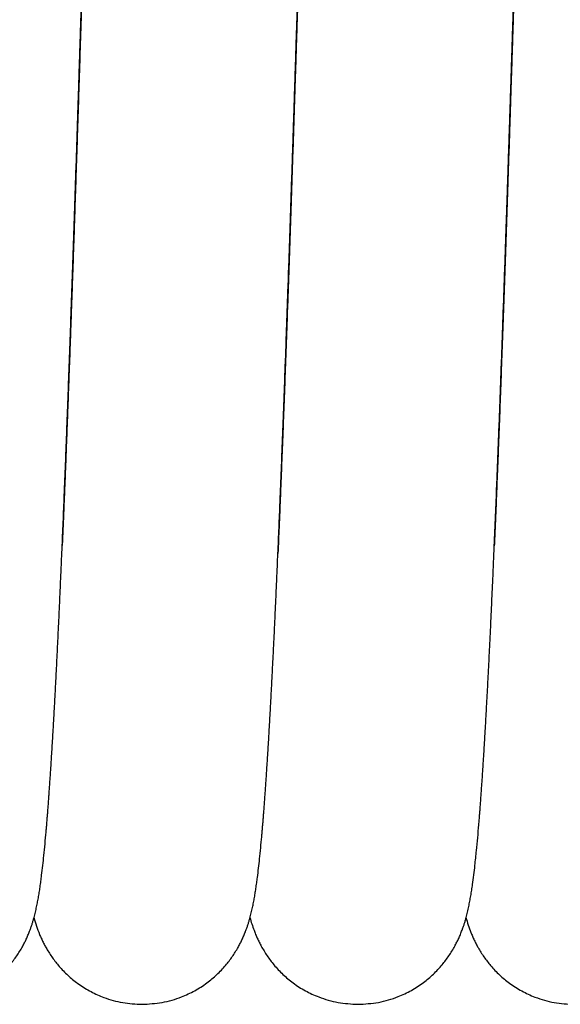
# Model space of a CAD drawing. Units: inches. Extents: x -1346 to -814, y -2340 to -1975.
# Drawn here: x -1073 to -1071, y -2238 to -2235 of the extents above; entities that cross this region are included whole.
import ezdxf

# ---------------------------------------------------------------- set-up
doc = ezdxf.new("R2010")
doc.units = ezdxf.units.IN
doc.layers.add('1', color=7, linetype='Continuous')

# ---------------------------------------------------------------- blocks, each defined once
blk = doc.blocks.new('_____YASSY_A___O____29', base_point=(-328.1369, 3001.3435))
at = {"color": 7, "linetype": 'Continuous'}
for points, knots in [([(-1072.4021, -2236.8946), (-1072.401, -2236.8696), (-1072.3989, -2236.8197), (-1072.3965, -2236.7603), (-1072.3947, -2236.7163), (-1072.3936, -2236.6878), (-1072.3925, -2236.6593), (-1072.3913, -2236.6303), (-1072.3902, -2236.6008), (-1072.3891, -2236.5708), (-1072.3879, -2236.5408), (-1072.3868, -2236.5103), (-1072.3856, -2236.4794), (-1072.3845, -2236.4479), (-1072.3833, -2236.4164), (-1072.3821, -2236.3844), (-1072.3809, -2236.3519), (-1072.3798, -2236.3189), (-1072.3786, -2236.2859), (-1072.3774, -2236.2523), (-1072.3762, -2236.2182), (-1072.375, -2236.1836), (-1072.3738, -2236.149), (-1072.3725, -2236.1138), (-1072.3713, -2236.0781), (-1072.3701, -2236.0419), (-1072.3688, -2236.0056), (-1072.3676, -2235.9688), (-1072.3663, -2235.9314), (-1072.3651, -2235.8935), (-1072.3638, -2235.8556), (-1072.3625, -2235.8171), (-1072.3612, -2235.778), (-1072.3599, -2235.7384), (-1072.3586, -2235.6988), (-1072.3573, -2235.6587), (-1072.356, -2235.6181), (-1072.3547, -2235.5769), (-1072.3534, -2235.5358), (-1072.352, -2235.4942), (-1072.3507, -2235.4522), (-1072.3493, -2235.4099), (-1072.348, -2235.3675), (-1072.3466, -2235.3248), (-1072.3453, -2235.2819), (-1072.3439, -2235.2387), (-1072.3425, -2235.1955), (-1072.3412, -2235.1521), (-1072.3398, -2235.1086), (-1072.3384, -2235.0649), (-1072.337, -2235.0213), (-1072.3357, -2234.9776), (-1072.3343, -2234.9339), (-1072.3329, -2234.8903), (-1072.3316, -2234.8466), (-1072.3302, -2234.8031), (-1072.3289, -2234.7597), (-1072.3275, -2234.7164), (-1072.3261, -2234.6731), (-1072.3248, -2234.6301), (-1072.3235, -2234.5874), (-1072.3221, -2234.5449), (-1072.3208, -2234.5025), (-1072.3195, -2234.4604), (-1072.3181, -2234.4187), (-1072.3168, -2234.3773), (-1072.3155, -2234.336), (-1072.3142, -2234.2951), (-1072.3129, -2234.2546), (-1072.3117, -2234.2146), (-1072.3104, -2234.1745), (-1072.3091, -2234.1349), (-1072.3078, -2234.0957), (-1072.3066, -2234.057), (-1072.3053, -2234.0183), (-1072.3041, -2233.9801), (-1072.3029, -2233.9423), (-1072.3016, -2233.905), (-1072.3004, -2233.8677), (-1072.2992, -2233.8308), (-1072.298, -2233.7945), (-1072.2968, -2233.7586), (-1072.2956, -2233.7227), (-1072.2944, -2233.6873), (-1072.2932, -2233.6523), (-1072.292, -2233.6179), (-1072.2909, -2233.5835), (-1072.2897, -2233.5495), (-1072.2885, -2233.516), (-1072.2874, -2233.4831), (-1072.2862, -2233.4501), (-1072.2851, -2233.4176), (-1072.2839, -2233.3856), (-1072.2828, -2233.3541), (-1072.2817, -2233.3225), (-1072.2806, -2233.2915), (-1072.2795, -2233.261), (-1072.2784, -2233.2309), (-1072.2773, -2233.2008), (-1072.2762, -2233.1713), (-1072.2751, -2233.1422), (-1072.274, -2233.1136), (-1072.2729, -2233.0849), (-1072.2718, -2233.0568), (-1072.2707, -2233.0291), (-1072.2697, -2233.0019), (-1072.2686, -2232.9747), (-1072.2676, -2232.948), (-1072.2665, -2232.9218), (-1072.2655, -2232.896), (-1072.2644, -2232.8702), (-1072.2627, -2232.8292), (-1072.2604, -2232.773), (-1072.2583, -2232.7254), (-1072.2573, -2232.7016)], [0, 0, 0, 0, 0.074912, 0.149823, 0.178375, 0.206927, 0.235479, 0.264031, 0.294031, 0.324031, 0.354031, 0.384031, 0.415528, 0.447025, 0.478523, 0.51002, 0.543064, 0.576108, 0.609152, 0.642196, 0.676834, 0.711472, 0.74611, 0.780747, 0.817022, 0.853296, 0.88957, 0.925845, 0.963792, 1.001739, 1.039685, 1.077632, 1.11726, 1.156888, 1.196516, 1.236144, 1.277316, 1.318488, 1.35966, 1.400833, 1.443233, 1.485633, 1.528033, 1.570433, 1.613674, 1.656915, 1.700157, 1.743398, 1.787075, 1.830751, 1.874427, 1.918104, 1.961797, 2.005491, 2.049185, 2.092879, 2.13617, 2.179462, 2.222754, 2.266046, 2.308527, 2.351008, 2.393489, 2.435971, 2.477325, 2.518679, 2.560033, 2.601387, 2.641459, 2.681532, 2.721605, 2.761678, 2.800406, 2.839134, 2.877862, 2.916591, 2.953928, 2.991265, 3.028602, 3.065939, 3.101851, 3.137762, 3.173674, 3.209586, 3.244049, 3.278512, 3.312974, 3.347437, 3.380438, 3.413439, 3.446441, 3.479442, 3.510979, 3.542516, 3.574053, 3.605591, 3.635671, 3.665752, 3.695833, 3.725913, 3.754551, 3.783188, 3.811826, 3.840463, 3.867674, 3.894886, 3.922097, 3.949309, 3.975115, 4.000922, 4.026729, 4.052535, 4.123989, 4.195442, 4.195442, 4.195442, 4.195442]), ([(-1072.2573, -2232.7016), (-1072.2584, -2232.726), (-1072.2604, -2232.7748), (-1072.2629, -2232.8333), (-1072.2646, -2232.8771), (-1072.2658, -2232.9061), (-1072.267, -2232.9351), (-1072.2681, -2232.9648), (-1072.2693, -2232.9951), (-1072.2705, -2233.0261), (-1072.2717, -2233.057), (-1072.2729, -2233.0887), (-1072.2741, -2233.121), (-1072.2754, -2233.154), (-1072.2766, -2233.187), (-1072.2778, -2233.2208), (-1072.2791, -2233.2553), (-1072.2804, -2233.2905), (-1072.2816, -2233.3257), (-1072.2829, -2233.3616), (-1072.2842, -2233.3982), (-1072.2855, -2233.4356), (-1072.2868, -2233.473), (-1072.2882, -2233.511), (-1072.2895, -2233.5496), (-1072.2908, -2233.589), (-1072.2922, -2233.6283), (-1072.2935, -2233.6681), (-1072.2949, -2233.7084), (-1072.2962, -2233.7493), (-1072.2976, -2233.7901), (-1072.299, -2233.8313), (-1072.3003, -2233.8729), (-1072.3017, -2233.9148), (-1072.3031, -2233.9568), (-1072.3045, -2233.9989), (-1072.3058, -2234.0412), (-1072.3072, -2234.0838), (-1072.3086, -2234.1263), (-1072.3099, -2234.1689), (-1072.3113, -2234.2116), (-1072.3127, -2234.2542), (-1072.314, -2234.2969), (-1072.3154, -2234.3394), (-1072.3167, -2234.3818), (-1072.318, -2234.4241), (-1072.3194, -2234.4664), (-1072.3207, -2234.5084), (-1072.322, -2234.5502), (-1072.3233, -2234.5917), (-1072.3246, -2234.6333), (-1072.3259, -2234.6745), (-1072.3272, -2234.7155), (-1072.3285, -2234.7562), (-1072.3298, -2234.7969), (-1072.331, -2234.8373), (-1072.3323, -2234.8774), (-1072.3335, -2234.9171), (-1072.3348, -2234.9569), (-1072.336, -2234.9964), (-1072.3372, -2235.0356), (-1072.3384, -2235.0744), (-1072.3397, -2235.1132), (-1072.3409, -2235.1518), (-1072.3421, -2235.19), (-1072.3433, -2235.2279), (-1072.3445, -2235.2657), (-1072.3457, -2235.3033), (-1072.3469, -2235.3405), (-1072.348, -2235.3774), (-1072.3492, -2235.4143), (-1072.3504, -2235.4509), (-1072.3515, -2235.4872), (-1072.3527, -2235.5231), (-1072.3539, -2235.5591), (-1072.355, -2235.5947), (-1072.3562, -2235.6299), (-1072.3573, -2235.6649), (-1072.3584, -2235.6999), (-1072.3596, -2235.7345), (-1072.3607, -2235.7688), (-1072.3618, -2235.8028), (-1072.3629, -2235.8368), (-1072.3641, -2235.8704), (-1072.3652, -2235.9038), (-1072.3663, -2235.9368), (-1072.3674, -2235.9698), (-1072.3685, -2236.0025), (-1072.3696, -2236.0349), (-1072.3707, -2236.067), (-1072.3718, -2236.099), (-1072.3729, -2236.1308), (-1072.374, -2236.1622), (-1072.3751, -2236.1932), (-1072.3762, -2236.2243), (-1072.3773, -2236.255), (-1072.3784, -2236.2853), (-1072.3795, -2236.3153), (-1072.3805, -2236.3453), (-1072.3816, -2236.375), (-1072.3827, -2236.4042), (-1072.3838, -2236.4331), (-1072.3848, -2236.4621), (-1072.3859, -2236.4906), (-1072.387, -2236.5187), (-1072.388, -2236.5465), (-1072.3891, -2236.5743), (-1072.3901, -2236.6016), (-1072.3912, -2236.6286), (-1072.3922, -2236.6552), (-1072.3933, -2236.6818), (-1072.3943, -2236.708), (-1072.3954, -2236.7338), (-1072.3964, -2236.7592), (-1072.3974, -2236.7846), (-1072.3987, -2236.8157), (-1072.4002, -2236.8523), (-1072.4014, -2236.8805), (-1072.402, -2236.8946)], [0, 0, 0, 0, 0.073277, 0.146554, 0.175602, 0.204651, 0.233699, 0.262748, 0.293729, 0.324711, 0.355693, 0.386675, 0.419715, 0.452756, 0.485796, 0.518837, 0.554057, 0.589276, 0.624495, 0.659715, 0.69711, 0.734506, 0.771902, 0.809297, 0.848626, 0.887955, 0.927284, 0.966612, 1.007479, 1.048345, 1.089212, 1.130078, 1.172038, 1.213997, 1.255957, 1.297916, 1.340488, 1.383061, 1.425633, 1.468206, 1.510888, 1.55357, 1.596252, 1.638934, 1.681228, 1.723522, 1.765817, 1.808111, 1.849677, 1.891244, 1.93281, 1.974376, 2.015086, 2.055796, 2.096506, 2.137215, 2.17702, 2.216824, 2.256628, 2.296432, 2.335296, 2.374161, 2.413025, 2.451889, 2.489791, 2.527694, 2.565596, 2.603498, 2.640426, 2.677354, 2.714283, 2.751211, 2.787161, 2.823111, 2.859062, 2.895012, 2.929986, 2.96496, 2.999935, 3.034909, 3.068914, 3.10292, 3.136925, 3.17093, 3.203975, 3.237019, 3.270064, 3.303109, 3.335187, 3.367265, 3.399343, 3.431421, 3.462496, 3.493571, 3.524646, 3.555721, 3.585744, 3.615767, 3.64579, 3.675813, 3.704739, 3.733666, 3.762592, 3.791518, 3.819309, 3.847099, 3.874889, 3.90268, 3.9293, 3.95592, 3.98254, 4.00916, 4.034581, 4.060002, 4.085423, 4.110844, 4.153143, 4.195442, 4.195442, 4.195442, 4.195442]), ([(-1071.0571, -2232.6974), (-1071.058, -2232.7178), (-1071.0598, -2232.7588), (-1071.0619, -2232.8101), (-1071.0636, -2232.8514), (-1071.0649, -2232.8827), (-1071.0661, -2232.9139), (-1071.0674, -2232.9458), (-1071.0687, -2232.9784), (-1071.07, -2233.0116), (-1071.0712, -2233.0449), (-1071.0725, -2233.0787), (-1071.0738, -2233.1132), (-1071.0752, -2233.1483), (-1071.0765, -2233.1834), (-1071.0778, -2233.2191), (-1071.0791, -2233.2554), (-1071.0804, -2233.2923), (-1071.0818, -2233.3292), (-1071.0831, -2233.3666), (-1071.0844, -2233.4046), (-1071.0858, -2233.4431), (-1071.0871, -2233.4817), (-1071.0885, -2233.5207), (-1071.0899, -2233.5603), (-1071.0912, -2233.6003), (-1071.0926, -2233.6404), (-1071.094, -2233.6808), (-1071.0953, -2233.7218), (-1071.0967, -2233.7632), (-1071.0981, -2233.8045), (-1071.0995, -2233.8463), (-1071.1009, -2233.8884), (-1071.1022, -2233.931), (-1071.1036, -2233.9735), (-1071.105, -2234.0163), (-1071.1064, -2234.0595), (-1071.1078, -2234.103), (-1071.1092, -2234.1464), (-1071.1106, -2234.1902), (-1071.112, -2234.2341), (-1071.1134, -2234.2783), (-1071.1148, -2234.3225), (-1071.1162, -2234.3669), (-1071.1176, -2234.4114), (-1071.1191, -2234.4561), (-1071.1205, -2234.5008), (-1071.1219, -2234.5456), (-1071.1233, -2234.5905), (-1071.1247, -2234.6354), (-1071.1261, -2234.6804), (-1071.1275, -2234.7253), (-1071.1289, -2234.7702), (-1071.1303, -2234.815), (-1071.1317, -2234.8599), (-1071.1331, -2234.9047), (-1071.1345, -2234.9493), (-1071.1359, -2234.9938), (-1071.1373, -2235.0383), (-1071.1387, -2235.0826), (-1071.1401, -2235.1267), (-1071.1415, -2235.1706), (-1071.1429, -2235.2144), (-1071.1442, -2235.258), (-1071.1456, -2235.3012), (-1071.147, -2235.3441), (-1071.1483, -2235.387), (-1071.1497, -2235.4295), (-1071.151, -2235.4716), (-1071.1524, -2235.5134), (-1071.1537, -2235.5551), (-1071.1551, -2235.5963), (-1071.1564, -2235.637), (-1071.1577, -2235.6773), (-1071.159, -2235.7176), (-1071.1603, -2235.7573), (-1071.1616, -2235.7965), (-1071.1629, -2235.8352), (-1071.1642, -2235.8739), (-1071.1655, -2235.912), (-1071.1667, -2235.9496), (-1071.168, -2235.9866), (-1071.1692, -2236.0237), (-1071.1705, -2236.0602), (-1071.1717, -2236.0961), (-1071.173, -2236.1315), (-1071.1742, -2236.1669), (-1071.1754, -2236.2017), (-1071.1766, -2236.236), (-1071.1778, -2236.2697), (-1071.179, -2236.3035), (-1071.1802, -2236.3366), (-1071.1814, -2236.3693), (-1071.1826, -2236.4013), (-1071.1838, -2236.4334), (-1071.1849, -2236.465), (-1071.1861, -2236.4959), (-1071.1872, -2236.5264), (-1071.1884, -2236.5568), (-1071.1896, -2236.5867), (-1071.1907, -2236.6161), (-1071.1918, -2236.6449), (-1071.193, -2236.6737), (-1071.1941, -2236.702), (-1071.1952, -2236.7298), (-1071.1963, -2236.757), (-1071.1974, -2236.7842), (-1071.1987, -2236.8163), (-1071.2003, -2236.8533), (-1071.2015, -2236.8811), (-1071.2021, -2236.8951)], [0, 0, 0, 0, 0.061451, 0.122901, 0.154183, 0.185465, 0.216747, 0.248029, 0.281276, 0.314523, 0.34777, 0.381018, 0.41615, 0.451282, 0.486414, 0.521546, 0.558457, 0.595369, 0.632281, 0.669193, 0.707757, 0.746322, 0.784886, 0.82345, 0.863518, 0.903586, 0.943654, 0.983721, 1.025124, 1.066526, 1.107928, 1.149331, 1.191881, 1.234431, 1.276981, 1.319531, 1.363026, 1.406521, 1.450016, 1.493512, 1.537737, 1.581962, 1.626187, 1.670413, 1.715138, 1.759862, 1.804587, 1.849312, 1.894272, 1.939232, 1.984192, 2.029152, 2.07405, 2.118948, 2.163846, 2.208745, 2.25328, 2.297815, 2.34235, 2.386886, 2.430763, 2.474641, 2.518519, 2.562396, 2.605334, 2.648272, 2.691209, 2.734147, 2.775879, 2.817611, 2.859343, 2.901075, 2.941366, 2.981656, 3.021947, 3.062237, 3.100938, 3.139639, 3.178339, 3.21704, 3.254101, 3.291161, 3.328222, 3.365283, 3.40069, 3.436097, 3.471504, 3.506911, 3.540662, 3.574412, 3.608163, 3.641914, 3.674014, 3.706114, 3.738214, 3.770315, 3.800778, 3.831241, 3.861704, 3.892167, 3.921013, 3.949858, 3.978704, 4.007549, 4.0348, 4.062051, 4.089301, 4.116552, 4.158393, 4.200234, 4.200234, 4.200234, 4.200234]), ([(-1071.2021, -2236.8951), (-1071.2009, -2236.8671), (-1071.1985, -2236.8112), (-1071.1959, -2236.7446), (-1071.1939, -2236.6951), (-1071.1926, -2236.663), (-1071.1914, -2236.6308), (-1071.1901, -2236.598), (-1071.1888, -2236.5645), (-1071.1875, -2236.5304), (-1071.1862, -2236.4962), (-1071.185, -2236.4615), (-1071.1836, -2236.4261), (-1071.1823, -2236.3902), (-1071.181, -2236.3542), (-1071.1797, -2236.3177), (-1071.1784, -2236.2807), (-1071.1771, -2236.2432), (-1071.1757, -2236.2057), (-1071.1744, -2236.1677), (-1071.1731, -2236.1293), (-1071.1717, -2236.0904), (-1071.1704, -2236.0516), (-1071.1691, -2236.0124), (-1071.1677, -2235.9729), (-1071.1664, -2235.9331), (-1071.1651, -2235.8932), (-1071.1637, -2235.8532), (-1071.1624, -2235.8129), (-1071.1611, -2235.7724), (-1071.1597, -2235.7319), (-1071.1584, -2235.6913), (-1071.1571, -2235.6505), (-1071.1557, -2235.6097), (-1071.1544, -2235.5689), (-1071.1531, -2235.528), (-1071.1518, -2235.4872), (-1071.1505, -2235.4464), (-1071.1492, -2235.4056), (-1071.1479, -2235.365), (-1071.1466, -2235.3244), (-1071.1453, -2235.284), (-1071.144, -2235.2436), (-1071.1428, -2235.2034), (-1071.1415, -2235.1635), (-1071.1403, -2235.1238), (-1071.139, -2235.0841), (-1071.1378, -2235.0447), (-1071.1366, -2235.0055), (-1071.1353, -2234.9667), (-1071.1341, -2234.9278), (-1071.1329, -2234.8893), (-1071.1317, -2234.851), (-1071.1305, -2234.8131), (-1071.1293, -2234.7751), (-1071.1282, -2234.7374), (-1071.127, -2234.7), (-1071.1258, -2234.6628), (-1071.1247, -2234.6257), (-1071.1235, -2234.5888), (-1071.1223, -2234.5522), (-1071.1212, -2234.5159), (-1071.1201, -2234.4796), (-1071.1189, -2234.4435), (-1071.1178, -2234.4077), (-1071.1167, -2234.3721), (-1071.1155, -2234.3366), (-1071.1144, -2234.3013), (-1071.1133, -2234.2663), (-1071.1122, -2234.2316), (-1071.1111, -2234.1968), (-1071.11, -2234.1624), (-1071.1089, -2234.1282), (-1071.1078, -2234.0944), (-1071.1067, -2234.0605), (-1071.1056, -2234.0269), (-1071.1045, -2233.9936), (-1071.1035, -2233.9607), (-1071.1024, -2233.9277), (-1071.1013, -2233.895), (-1071.1002, -2233.8627), (-1071.0992, -2233.8306), (-1071.0981, -2233.7986), (-1071.0971, -2233.7669), (-1071.096, -2233.7355), (-1071.095, -2233.7044), (-1071.0939, -2233.6733), (-1071.0929, -2233.6426), (-1071.0918, -2233.6122), (-1071.0908, -2233.5821), (-1071.0898, -2233.552), (-1071.0887, -2233.5222), (-1071.0877, -2233.4928), (-1071.0867, -2233.4637), (-1071.0857, -2233.4346), (-1071.0847, -2233.4058), (-1071.0837, -2233.3774), (-1071.0827, -2233.3493), (-1071.0816, -2233.3213), (-1071.0806, -2233.2935), (-1071.0796, -2233.2661), (-1071.0787, -2233.2391), (-1071.0777, -2233.212), (-1071.0767, -2233.1853), (-1071.0757, -2233.159), (-1071.0747, -2233.1329), (-1071.0737, -2233.1069), (-1071.0728, -2233.0813), (-1071.0718, -2233.0559), (-1071.0708, -2233.031), (-1071.0698, -2233.006), (-1071.0689, -2232.9814), (-1071.0679, -2232.9571), (-1071.067, -2232.9332), (-1071.066, -2232.9092), (-1071.065, -2232.8856), (-1071.0641, -2232.8624), (-1071.0632, -2232.8395), (-1071.0622, -2232.8167), (-1071.0609, -2232.7853), (-1071.0592, -2232.7456), (-1071.0578, -2232.7134), (-1071.0571, -2232.6974)], [0, 0, 0, 0, 0.083954, 0.167907, 0.200102, 0.232297, 0.264492, 0.296687, 0.330847, 0.365006, 0.399166, 0.433326, 0.469304, 0.505283, 0.541261, 0.57724, 0.614799, 0.652358, 0.689916, 0.727475, 0.766339, 0.805202, 0.844066, 0.882929, 0.922791, 0.962654, 1.002516, 1.042379, 1.08291, 1.123442, 1.163974, 1.204506, 1.245361, 1.286217, 1.327072, 1.367927, 1.408749, 1.449572, 1.490394, 1.531216, 1.571647, 1.612078, 1.652509, 1.69294, 1.732663, 1.772386, 1.812109, 1.851832, 1.890693, 1.929554, 1.968415, 2.007277, 2.04527, 2.083264, 2.121257, 2.159251, 2.196406, 2.23356, 2.270715, 2.30787, 2.344223, 2.380577, 2.41693, 2.453284, 2.48885, 2.524416, 2.559983, 2.595549, 2.630298, 2.665048, 2.699797, 2.734547, 2.768435, 2.802324, 2.836212, 2.870101, 2.90309, 2.936079, 2.969068, 3.002057, 3.034114, 3.06617, 3.098227, 3.130284, 3.161381, 3.192477, 3.223574, 3.254671, 3.284785, 3.314899, 3.345013, 3.375127, 3.40424, 3.433353, 3.462466, 3.491578, 3.519675, 3.547772, 3.575868, 3.603965, 3.631034, 3.658104, 3.685173, 3.712242, 3.738276, 3.76431, 3.790343, 3.816377, 3.84137, 3.866362, 3.891354, 3.916347, 3.940294, 3.964242, 3.988189, 4.012137, 4.035037, 4.057937, 4.080837, 4.103737, 4.151985, 4.200234, 4.200234, 4.200234, 4.200234]), ([(-1071.6585, -2232.7283), (-1071.6593, -2232.7484), (-1071.661, -2232.7885), (-1071.663, -2232.8376), (-1071.6646, -2232.8755), (-1071.6657, -2232.9023), (-1071.6667, -2232.929), (-1071.6678, -2232.9562), (-1071.6689, -2232.9837), (-1071.67, -2233.0116), (-1071.671, -2233.0395), (-1071.6721, -2233.0678), (-1071.6732, -2233.0964), (-1071.6743, -2233.1254), (-1071.6754, -2233.1545), (-1071.6765, -2233.1839), (-1071.6776, -2233.2137), (-1071.6787, -2233.2438), (-1071.6798, -2233.274), (-1071.6809, -2233.3046), (-1071.682, -2233.3355), (-1071.6831, -2233.3669), (-1071.6842, -2233.3983), (-1071.6853, -2233.43), (-1071.6865, -2233.4622), (-1071.6876, -2233.4948), (-1071.6887, -2233.5274), (-1071.6899, -2233.5604), (-1071.691, -2233.5938), (-1071.6922, -2233.6276), (-1071.6933, -2233.6615), (-1071.6945, -2233.6958), (-1071.6956, -2233.7305), (-1071.6968, -2233.7657), (-1071.698, -2233.8008), (-1071.6991, -2233.8364), (-1071.7003, -2233.8725), (-1071.7015, -2233.909), (-1071.7027, -2233.9455), (-1071.7039, -2233.9825), (-1071.7051, -2234.02), (-1071.7064, -2234.0578), (-1071.7076, -2234.0957), (-1071.7088, -2234.1341), (-1071.7101, -2234.1729), (-1071.7113, -2234.2122), (-1071.7126, -2234.2515), (-1071.7138, -2234.2913), (-1071.7151, -2234.3315), (-1071.7164, -2234.3722), (-1071.7177, -2234.413), (-1071.719, -2234.4541), (-1071.7203, -2234.4957), (-1071.7216, -2234.5377), (-1071.7229, -2234.5797), (-1071.7243, -2234.622), (-1071.7256, -2234.6646), (-1071.727, -2234.7076), (-1071.7283, -2234.7505), (-1071.7296, -2234.7936), (-1071.731, -2234.8368), (-1071.7324, -2234.8802), (-1071.7337, -2234.9236), (-1071.7351, -2234.9669), (-1071.7364, -2235.0103), (-1071.7378, -2235.0536), (-1071.7392, -2235.0969), (-1071.7405, -2235.14), (-1071.7419, -2235.183), (-1071.7432, -2235.2258), (-1071.7446, -2235.2686), (-1071.7459, -2235.3112), (-1071.7473, -2235.3534), (-1071.7486, -2235.3954), (-1071.7499, -2235.4374), (-1071.7513, -2235.4791), (-1071.7526, -2235.5204), (-1071.7539, -2235.5614), (-1071.7553, -2235.6024), (-1071.7566, -2235.643), (-1071.7579, -2235.6831), (-1071.7592, -2235.7229), (-1071.7605, -2235.7626), (-1071.7618, -2235.8019), (-1071.7631, -2235.8407), (-1071.7644, -2235.8791), (-1071.7656, -2235.9174), (-1071.7669, -2235.9552), (-1071.7682, -2235.9926), (-1071.7694, -2236.0293), (-1071.7707, -2236.0661), (-1071.7719, -2236.1023), (-1071.7732, -2236.138), (-1071.7744, -2236.1731), (-1071.7756, -2236.2081), (-1071.7769, -2236.2426), (-1071.7781, -2236.2766), (-1071.7793, -2236.3099), (-1071.7805, -2236.3432), (-1071.7817, -2236.376), (-1071.7828, -2236.4082), (-1071.784, -2236.4398), (-1071.7852, -2236.4714), (-1071.7863, -2236.5025), (-1071.7875, -2236.533), (-1071.7886, -2236.5629), (-1071.7898, -2236.5928), (-1071.7909, -2236.6222), (-1071.7921, -2236.6511), (-1071.7932, -2236.6794), (-1071.7943, -2236.7077), (-1071.7954, -2236.7354), (-1071.7965, -2236.7626), (-1071.7976, -2236.7893), (-1071.7987, -2236.816), (-1071.8, -2236.8461), (-1071.8014, -2236.8794), (-1071.8024, -2236.9038), (-1071.803, -2236.916)], [0, 0, 0, 0, 0.060313, 0.120625, 0.147391, 0.174156, 0.200922, 0.227687, 0.25561, 0.283533, 0.311456, 0.339379, 0.368429, 0.397479, 0.42653, 0.45558, 0.485772, 0.515964, 0.546156, 0.576348, 0.607723, 0.639098, 0.670473, 0.701847, 0.734449, 0.76705, 0.799651, 0.832252, 0.866124, 0.899995, 0.933867, 0.967738, 1.002922, 1.038105, 1.073289, 1.108473, 1.145006, 1.18154, 1.218073, 1.254607, 1.292522, 1.330437, 1.368351, 1.406266, 1.445585, 1.484904, 1.524223, 1.563541, 1.604271, 1.645, 1.68573, 1.726459, 1.768483, 1.810507, 1.85253, 1.894554, 1.937515, 1.980476, 2.023438, 2.066399, 2.109801, 2.153203, 2.196604, 2.240006, 2.28334, 2.326674, 2.370007, 2.413341, 2.456169, 2.498996, 2.541824, 2.584652, 2.626675, 2.668698, 2.710722, 2.752745, 2.793745, 2.834745, 2.875745, 2.916746, 2.956522, 2.996298, 3.036074, 3.075851, 3.11422, 3.15259, 3.19096, 3.229329, 3.26613, 3.302931, 3.339731, 3.376532, 3.411636, 3.44674, 3.481843, 3.516947, 3.550307, 3.583666, 3.617026, 3.650385, 3.682023, 3.713661, 3.745298, 3.776936, 3.806892, 3.836848, 3.866803, 3.896759, 3.925076, 3.953392, 3.981709, 4.010026, 4.036748, 4.063471, 4.090194, 4.116917, 4.153575, 4.190234, 4.190234, 4.190234, 4.190234]), ([(-1071.803, -2236.916), (-1071.802, -2236.8922), (-1071.7999, -2236.8445), (-1071.7976, -2236.7871), (-1071.7958, -2236.7438), (-1071.7947, -2236.7145), (-1071.7935, -2236.6852), (-1071.7923, -2236.6554), (-1071.7911, -2236.6251), (-1071.79, -2236.5942), (-1071.7888, -2236.5633), (-1071.7876, -2236.5319), (-1071.7864, -2236.5), (-1071.7852, -2236.4675), (-1071.784, -2236.435), (-1071.7828, -2236.402), (-1071.7815, -2236.3684), (-1071.7803, -2236.3344), (-1071.7791, -2236.3003), (-1071.7779, -2236.2657), (-1071.7766, -2236.2306), (-1071.7754, -2236.195), (-1071.7741, -2236.1593), (-1071.7729, -2236.1232), (-1071.7716, -2236.0865), (-1071.7703, -2236.0493), (-1071.7691, -2236.0121), (-1071.7678, -2235.9745), (-1071.7665, -2235.9363), (-1071.7652, -2235.8977), (-1071.7639, -2235.8591), (-1071.7626, -2235.82), (-1071.7613, -2235.7805), (-1071.76, -2235.7405), (-1071.7587, -2235.7006), (-1071.7574, -2235.6602), (-1071.7561, -2235.6195), (-1071.7547, -2235.5785), (-1071.7534, -2235.5374), (-1071.7521, -2235.496), (-1071.7507, -2235.4543), (-1071.7494, -2235.4122), (-1071.7481, -2235.3702), (-1071.7467, -2235.328), (-1071.7454, -2235.2854), (-1071.744, -2235.2427), (-1071.7427, -2235.1999), (-1071.7413, -2235.157), (-1071.74, -2235.1139), (-1071.7386, -2235.0707), (-1071.7372, -2235.0274), (-1071.7359, -2234.984), (-1071.7345, -2234.9406), (-1071.7332, -2234.897), (-1071.7318, -2234.8535), (-1071.7304, -2234.8099), (-1071.7291, -2234.7664), (-1071.7277, -2234.7228), (-1071.7263, -2234.6792), (-1071.725, -2234.6357), (-1071.7236, -2234.5922), (-1071.7222, -2234.5488), (-1071.7209, -2234.5054), (-1071.7195, -2234.4622), (-1071.7182, -2234.419), (-1071.7168, -2234.3761), (-1071.7154, -2234.3331), (-1071.7141, -2234.2904), (-1071.7127, -2234.2479), (-1071.7114, -2234.2056), (-1071.71, -2234.1633), (-1071.7087, -2234.1213), (-1071.7073, -2234.0796), (-1071.706, -2234.0383), (-1071.7046, -2233.9969), (-1071.7033, -2233.9559), (-1071.702, -2233.9154), (-1071.7007, -2233.8752), (-1071.6993, -2233.835), (-1071.698, -2233.7952), (-1071.6967, -2233.7559), (-1071.6954, -2233.7171), (-1071.6941, -2233.6783), (-1071.6928, -2233.64), (-1071.6915, -2233.6022), (-1071.6902, -2233.565), (-1071.6889, -2233.5277), (-1071.6877, -2233.4911), (-1071.6864, -2233.455), (-1071.6851, -2233.4194), (-1071.6839, -2233.3839), (-1071.6826, -2233.349), (-1071.6814, -2233.3147), (-1071.6802, -2233.281), (-1071.679, -2233.2473), (-1071.6777, -2233.2143), (-1071.6765, -2233.1818), (-1071.6754, -2233.1499), (-1071.6742, -2233.1181), (-1071.673, -2233.0868), (-1071.6718, -2233.0562), (-1071.6706, -2233.0261), (-1071.6695, -2232.996), (-1071.6683, -2232.9665), (-1071.6671, -2232.9376), (-1071.666, -2232.9093), (-1071.6649, -2232.8809), (-1071.6632, -2232.8413), (-1071.6611, -2232.7904), (-1071.6593, -2232.749), (-1071.6585, -2232.7283)], [0, 0, 0, 0, 0.071516, 0.143033, 0.172337, 0.201642, 0.230947, 0.260251, 0.291156, 0.322061, 0.352966, 0.383871, 0.416374, 0.448877, 0.481381, 0.513884, 0.547976, 0.582067, 0.616159, 0.650251, 0.685912, 0.721574, 0.757235, 0.792897, 0.830095, 0.867294, 0.904493, 0.941692, 0.980349, 1.019005, 1.057662, 1.096319, 1.13629, 1.17626, 1.216231, 1.256202, 1.297308, 1.338414, 1.379519, 1.420625, 1.462671, 1.504716, 1.546761, 1.588806, 1.631581, 1.674356, 1.717131, 1.759906, 1.80319, 1.846473, 1.889757, 1.933041, 1.976604, 2.020168, 2.063731, 2.107294, 2.150904, 2.194513, 2.238122, 2.281732, 2.325152, 2.368571, 2.411991, 2.455411, 2.498401, 2.541391, 2.58438, 2.62737, 2.669679, 2.711988, 2.754297, 2.796605, 2.837986, 2.879367, 2.920748, 2.962128, 3.002347, 3.042567, 3.082786, 3.123005, 3.161848, 3.200691, 3.239534, 3.278378, 3.315652, 3.352926, 3.3902, 3.427474, 3.463013, 3.498552, 3.534091, 3.56963, 3.60334, 3.637049, 3.670759, 3.704468, 3.736349, 3.768229, 3.80011, 3.83199, 3.862086, 3.892181, 3.922276, 3.952371, 3.98073, 4.009088, 4.037446, 4.065804, 4.128019, 4.190234, 4.190234, 4.190234, 4.190234]), ([(-1071.8539, -2237.7649), (-1071.8529, -2237.7547), (-1071.8508, -2237.7342), (-1071.8485, -2237.7098), (-1071.8469, -2237.6918), (-1071.8459, -2237.6802), (-1071.8449, -2237.6686), (-1071.844, -2237.6566), (-1071.843, -2237.6441), (-1071.8419, -2237.6313), (-1071.841, -2237.6184), (-1071.84, -2237.6051), (-1071.839, -2237.5913), (-1071.8379, -2237.5771), (-1071.8369, -2237.5629), (-1071.8359, -2237.5482), (-1071.8349, -2237.5331), (-1071.8339, -2237.5175), (-1071.8329, -2237.5019), (-1071.8319, -2237.4858), (-1071.8308, -2237.4692), (-1071.8298, -2237.4522), (-1071.8287, -2237.4352), (-1071.8277, -2237.4177), (-1071.8267, -2237.3996), (-1071.8256, -2237.3812), (-1071.8246, -2237.3627), (-1071.8235, -2237.3437), (-1071.8224, -2237.3242), (-1071.8214, -2237.3042), (-1071.8203, -2237.2842), (-1071.8192, -2237.2637), (-1071.8182, -2237.2428), (-1071.8171, -2237.2213), (-1071.816, -2237.1998), (-1071.8149, -2237.1778), (-1071.8138, -2237.1554), (-1071.8127, -2237.1324), (-1071.8116, -2237.1094), (-1071.8105, -2237.0859), (-1071.8094, -2237.0619), (-1071.8083, -2237.0373), (-1071.8072, -2237.0128), (-1071.8059, -2236.9844), (-1071.8045, -2236.9521), (-1071.8035, -2236.928), (-1071.803, -2236.916)], [0, 0, 0, 0, 0.0308898, 0.0617797, 0.0734317, 0.0850837, 0.0967357, 0.1083877, 0.1212974, 0.1342071, 0.1471169, 0.1600266, 0.1742701, 0.1885136, 0.202757, 0.2170005, 0.2326339, 0.2482673, 0.2639007, 0.2795341, 0.2965992, 0.3136642, 0.3307292, 0.3477942, 0.3663206, 0.3848471, 0.4033735, 0.4218999, 0.4419062, 0.4619124, 0.4819187, 0.501925, 0.5234258, 0.5449266, 0.5664274, 0.5879283, 0.610946, 0.6339637, 0.6569814, 0.6799991, 0.7045601, 0.7291211, 0.7536822, 0.7782432, 0.8144, 0.8505568, 0.8505568, 0.8505568, 0.8505568]), ([(-1072.4529, -2237.7557), (-1072.4519, -2237.7448), (-1072.4497, -2237.723), (-1072.4474, -2237.6971), (-1072.4457, -2237.6779), (-1072.4447, -2237.6656), (-1072.4437, -2237.6533), (-1072.4427, -2237.6406), (-1072.4417, -2237.6274), (-1072.4406, -2237.6138), (-1072.4396, -2237.6002), (-1072.4386, -2237.5862), (-1072.4376, -2237.5717), (-1072.4365, -2237.5568), (-1072.4355, -2237.5419), (-1072.4345, -2237.5266), (-1072.4335, -2237.5108), (-1072.4324, -2237.4945), (-1072.4314, -2237.4783), (-1072.4303, -2237.4616), (-1072.4293, -2237.4444), (-1072.4282, -2237.4268), (-1072.4272, -2237.4091), (-1072.4262, -2237.3911), (-1072.4251, -2237.3725), (-1072.424, -2237.3535), (-1072.423, -2237.3345), (-1072.4219, -2237.315), (-1072.4209, -2237.2951), (-1072.4198, -2237.2747), (-1072.4188, -2237.2543), (-1072.4177, -2237.2334), (-1072.4166, -2237.2121), (-1072.4155, -2237.1903), (-1072.4145, -2237.1686), (-1072.4134, -2237.1463), (-1072.4123, -2237.1237), (-1072.4112, -2237.1005), (-1072.4101, -2237.0774), (-1072.4087, -2237.0458), (-1072.4069, -2237.0058), (-1072.4055, -2236.9735), (-1072.4048, -2236.9573)], [0, 0, 0, 0, 0.0328951, 0.0657902, 0.0781472, 0.0905043, 0.1028614, 0.1152184, 0.1288407, 0.142463, 0.1560853, 0.1697076, 0.1846444, 0.1995813, 0.2145181, 0.229455, 0.2457414, 0.2620278, 0.2783142, 0.2946006, 0.312259, 0.3299174, 0.3475758, 0.3652342, 0.3842756, 0.403317, 0.4223584, 0.4413998, 0.4618244, 0.482249, 0.5026735, 0.5230981, 0.5448958, 0.5666935, 0.5884911, 0.6102888, 0.6334394, 0.65659, 0.6797406, 0.7028912, 0.7514216, 0.7999519, 0.7999519, 0.7999519, 0.7999519]), ([(-1071.2516, -2237.742), (-1071.2504, -2237.73), (-1071.2481, -2237.706), (-1071.2457, -2237.6774), (-1071.2439, -2237.6564), (-1071.2428, -2237.6428), (-1071.2418, -2237.6292), (-1071.2407, -2237.6151), (-1071.2396, -2237.6006), (-1071.2386, -2237.5856), (-1071.2375, -2237.5706), (-1071.2364, -2237.5552), (-1071.2353, -2237.5393), (-1071.2342, -2237.5228), (-1071.2332, -2237.5064), (-1071.2321, -2237.4895), (-1071.231, -2237.4721), (-1071.2299, -2237.4542), (-1071.2288, -2237.4363), (-1071.2277, -2237.4178), (-1071.2266, -2237.3989), (-1071.2255, -2237.3794), (-1071.2244, -2237.3599), (-1071.2233, -2237.3399), (-1071.2222, -2237.3193), (-1071.221, -2237.2982), (-1071.2199, -2237.2771), (-1071.2188, -2237.2555), (-1071.2177, -2237.2332), (-1071.2165, -2237.2104), (-1071.2154, -2237.1876), (-1071.2143, -2237.1642), (-1071.2131, -2237.1403), (-1071.2119, -2237.1157), (-1071.2108, -2237.0912), (-1071.2093, -2237.0581), (-1071.2074, -2237.0166), (-1071.2059, -2236.9832), (-1071.2052, -2236.9665)], [0, 0, 0, 0, 0.036162, 0.072324, 0.0859569, 0.0995899, 0.1132229, 0.1268558, 0.1418729, 0.15689, 0.1719071, 0.1869242, 0.2033725, 0.2198208, 0.236269, 0.2527173, 0.2706627, 0.2886082, 0.3065536, 0.324499, 0.3440075, 0.3635159, 0.3830244, 0.4025328, 0.4236694, 0.4448059, 0.4659424, 0.487079, 0.509908, 0.5327371, 0.5555662, 0.5783952, 0.6029803, 0.6275654, 0.6521506, 0.6767357, 0.7268258, 0.776916, 0.776916, 0.776916, 0.776916]), ([(-1072.7806, -2238.169), (-1072.7616, -2238.1679), (-1072.7238, -2238.1658), (-1072.6807, -2238.1528), (-1072.6508, -2238.14), (-1072.6328, -2238.1307), (-1072.6154, -2238.1203), (-1072.5994, -2238.1091), (-1072.5847, -2238.0974), (-1072.5713, -2238.0854), (-1072.5586, -2238.0726), (-1072.5473, -2238.0598), (-1072.5373, -2238.0471), (-1072.5284, -2238.0348), (-1072.5202, -2238.022), (-1072.5131, -2238.0099), (-1072.507, -2237.9984), (-1072.5019, -2237.9878), (-1072.4971, -2237.977), (-1072.493, -2237.9669), (-1072.4896, -2237.9576), (-1072.4866, -2237.949), (-1072.4839, -2237.9404), (-1072.4815, -2237.9321), (-1072.4793, -2237.9242), (-1072.4774, -2237.9167), (-1072.4756, -2237.9092), (-1072.474, -2237.9018), (-1072.4724, -2237.8946), (-1072.471, -2237.8874), (-1072.4696, -2237.8802), (-1072.4683, -2237.8729), (-1072.4671, -2237.8655), (-1072.4658, -2237.858), (-1072.4647, -2237.8505), (-1072.4635, -2237.8429), (-1072.4624, -2237.835), (-1072.4613, -2237.8268), (-1072.4602, -2237.8187), (-1072.4583, -2237.8042), (-1072.4558, -2237.7832), (-1072.4539, -2237.7649), (-1072.4529, -2237.7557)], [0, 0, 0, 0, 0.0567493, 0.1134982, 0.1337983, 0.1540934, 0.1743558, 0.1946197, 0.2126216, 0.2306215, 0.248604, 0.2665868, 0.2818015, 0.2970153, 0.3122105, 0.3274053, 0.3392048, 0.3510037, 0.3627923, 0.3745808, 0.3836517, 0.3927224, 0.4017888, 0.4108554, 0.418564, 0.4262726, 0.4339797, 0.4416868, 0.4490219, 0.456357, 0.4636915, 0.471026, 0.4785903, 0.4861547, 0.4937188, 0.5012828, 0.5094697, 0.5176566, 0.5258434, 0.5340302, 0.5616378, 0.5892455, 0.5892455, 0.5892455, 0.5892455]), ([(-1072.1806, -2238.169), (-1072.1618, -2238.1679), (-1072.1242, -2238.1659), (-1072.0815, -2238.1531), (-1072.0519, -2238.1405), (-1072.0339, -2238.1314), (-1072.0167, -2238.1211), (-1072.0007, -2238.1101), (-1071.9861, -2238.0986), (-1071.9727, -2238.0867), (-1071.96, -2238.0741), (-1071.9487, -2238.0615), (-1071.9387, -2238.0489), (-1071.9297, -2238.0366), (-1071.9214, -2238.0239), (-1071.9142, -2238.0118), (-1071.908, -2238.0004), (-1071.9028, -2237.9898), (-1071.8979, -2237.9789), (-1071.8938, -2237.9688), (-1071.8902, -2237.9594), (-1071.8872, -2237.9508), (-1071.8844, -2237.9421), (-1071.882, -2237.9338), (-1071.8798, -2237.926), (-1071.8779, -2237.9186), (-1071.8761, -2237.9111), (-1071.8744, -2237.9038), (-1071.8729, -2237.8967), (-1071.8715, -2237.8897), (-1071.8701, -2237.8826), (-1071.8688, -2237.8756), (-1071.8676, -2237.8685), (-1071.8664, -2237.8613), (-1071.8652, -2237.8542), (-1071.8641, -2237.8468), (-1071.863, -2237.8394), (-1071.8619, -2237.8317), (-1071.8609, -2237.824), (-1071.8591, -2237.8104), (-1071.8567, -2237.7907), (-1071.8548, -2237.7735), (-1071.8539, -2237.7649)], [0, 0, 0, 0, 0.0562722, 0.1125441, 0.1326661, 0.1527833, 0.1728686, 0.1929554, 0.210823, 0.2286886, 0.2465378, 0.2643873, 0.2795809, 0.2947735, 0.3099483, 0.3251227, 0.336996, 0.3488686, 0.3607309, 0.3725932, 0.3817139, 0.3908342, 0.3999502, 0.4090663, 0.4167234, 0.4243806, 0.4320361, 0.4396917, 0.4468478, 0.4540039, 0.4611594, 0.4683149, 0.4755591, 0.4828033, 0.4900472, 0.4972911, 0.5050278, 0.5127644, 0.520501, 0.5282375, 0.5541287, 0.5800198, 0.5800198, 0.5800198, 0.5800198]), ([(-1071.5806, -2238.169), (-1071.5615, -2238.1679), (-1071.5233, -2238.1658), (-1071.4801, -2238.1526), (-1071.4503, -2238.1397), (-1071.4324, -2238.1305), (-1071.4152, -2238.1201), (-1071.3993, -2238.109), (-1071.3847, -2238.0974), (-1071.3713, -2238.0854), (-1071.3586, -2238.0726), (-1071.3473, -2238.0597), (-1071.3371, -2238.0469), (-1071.328, -2238.0342), (-1071.3196, -2238.0211), (-1071.3124, -2238.0086), (-1071.3062, -2237.9968), (-1071.3009, -2237.9858), (-1071.2961, -2237.9746), (-1071.292, -2237.9641), (-1071.2885, -2237.9545), (-1071.2855, -2237.9457), (-1071.2828, -2237.9368), (-1071.2804, -2237.9283), (-1071.2783, -2237.9202), (-1071.2764, -2237.9126), (-1071.2747, -2237.905), (-1071.273, -2237.8974), (-1071.2715, -2237.8899), (-1071.2701, -2237.8824), (-1071.2687, -2237.875), (-1071.2674, -2237.8674), (-1071.2661, -2237.8596), (-1071.2649, -2237.8518), (-1071.2637, -2237.8439), (-1071.2616, -2237.8299), (-1071.2589, -2237.8096), (-1071.2569, -2237.7919), (-1071.2559, -2237.7831)], [0, 0, 0, 0, 0.0571749, 0.1143494, 0.1344385, 0.1545226, 0.1745743, 0.1946277, 0.2126254, 0.230621, 0.2486021, 0.2665836, 0.2821504, 0.2977163, 0.313264, 0.3288114, 0.3410233, 0.3532346, 0.365434, 0.3776335, 0.3869292, 0.3962246, 0.4055153, 0.4148061, 0.4226619, 0.4305177, 0.438372, 0.4462263, 0.4538058, 0.4613853, 0.4689642, 0.4765432, 0.4845026, 0.4924621, 0.5004213, 0.5083805, 0.5350538, 0.561727, 0.561727, 0.561727, 0.561727]), ([(-1072.4808, -2237.928), (-1072.4785, -2237.9359), (-1072.474, -2237.9517), (-1072.4667, -2237.9708), (-1072.4603, -2237.9856), (-1072.4551, -2237.9965), (-1072.4496, -2238.0071), (-1072.4431, -2238.0185), (-1072.4356, -2238.0304), (-1072.427, -2238.0429), (-1072.4178, -2238.0549), (-1072.4075, -2238.0671), (-1072.396, -2238.0794), (-1072.3833, -2238.0915), (-1072.3698, -2238.1028), (-1072.3552, -2238.1138), (-1072.3393, -2238.1243), (-1072.3222, -2238.134), (-1072.3045, -2238.1427), (-1072.2756, -2238.1543), (-1072.2345, -2238.1661), (-1072.1985, -2238.168), (-1072.1806, -2238.169)], [0, 0, 0, 0, 0.0246025, 0.049205, 0.0612081, 0.073211, 0.0852237, 0.0972372, 0.112374, 0.1275111, 0.1426649, 0.1578195, 0.1753873, 0.1929547, 0.2105365, 0.2281202, 0.2478174, 0.2675135, 0.2872385, 0.3069676, 0.3607996, 0.4146318, 0.4146318, 0.4146318, 0.4146318]), ([(-1071.8808, -2237.9278), (-1071.8791, -2237.9338), (-1071.8757, -2237.9458), (-1071.8703, -2237.9613), (-1071.8651, -2237.9746), (-1071.8603, -2237.9857), (-1071.855, -2237.9966), (-1071.8489, -2238.0084), (-1071.8416, -2238.0209), (-1071.8332, -2238.0341), (-1071.824, -2238.0469), (-1071.8137, -2238.0599), (-1071.8022, -2238.073), (-1071.7892, -2238.086), (-1071.7755, -2238.0982), (-1071.7606, -2238.11), (-1071.7443, -2238.1212), (-1071.7268, -2238.1316), (-1071.7086, -2238.1408), (-1071.679, -2238.1533), (-1071.6364, -2238.1659), (-1071.5992, -2238.168), (-1071.5806, -2238.169)], [0, 0, 0, 0, 0.0186685, 0.0373371, 0.0494232, 0.0615093, 0.0736068, 0.085705, 0.1013741, 0.1170436, 0.1327336, 0.1484246, 0.1667659, 0.1851068, 0.2034634, 0.2218221, 0.2421716, 0.2625193, 0.2828977, 0.3032809, 0.3590666, 0.4148526, 0.4148526, 0.4148526, 0.4148526]), ([(-1071.2808, -2237.9279), (-1071.2788, -2237.9348), (-1071.2749, -2237.9487), (-1071.2686, -2237.966), (-1071.2628, -2237.9799), (-1071.258, -2237.9906), (-1071.2527, -2238.0011), (-1071.2466, -2238.0125), (-1071.2394, -2238.0246), (-1071.231, -2238.0373), (-1071.222, -2238.0496), (-1071.2118, -2238.0622), (-1071.2004, -2238.0748), (-1071.1877, -2238.0875), (-1071.1742, -2238.0993), (-1071.1594, -2238.1108), (-1071.1433, -2238.1218), (-1071.1259, -2238.1321), (-1071.1078, -2238.1411), (-1071.0784, -2238.1535), (-1071.0361, -2238.166), (-1070.9991, -2238.168), (-1070.9806, -2238.169)], [0, 0, 0, 0, 0.0216723, 0.0433445, 0.0550938, 0.0668429, 0.0786023, 0.0903624, 0.1055872, 0.1208123, 0.1360558, 0.1513003, 0.1692412, 0.1871819, 0.2051393, 0.2230987, 0.243289, 0.2634779, 0.2836985, 0.3039236, 0.3593573, 0.4147913, 0.4147913, 0.4147913, 0.4147913])]:
    blk.add_open_spline(points, degree=3, knots=knots, dxfattribs=at)
for points in [[(-1072.4041, -2236.9427), (-1072.4038, -2236.9346), (-1072.4031, -2236.9186), (-1072.4024, -2236.9026), (-1072.4021, -2236.8946)], [(-1071.2046, -2236.9526), (-1071.2041, -2236.943), (-1071.2033, -2236.9238), (-1071.2025, -2236.9047), (-1071.2021, -2236.8951)], [(-1072.4048, -2236.9573), (-1072.4047, -2236.9549), (-1072.4044, -2236.95), (-1072.4042, -2236.9451), (-1072.4041, -2236.9427)], [(-1071.2052, -2236.9665), (-1071.2051, -2236.9642), (-1071.2049, -2236.9596), (-1071.2047, -2236.9549), (-1071.2046, -2236.9526)], [(-1071.2559, -2237.7831), (-1071.2552, -2237.7762), (-1071.2537, -2237.7625), (-1071.2523, -2237.7488), (-1071.2516, -2237.742)]]:
    blk.add_open_spline(points, degree=3, dxfattribs=at)
blk = doc.blocks.new('atari-020220__2002_02_21_16_03_56__30', base_point=(18344.3231, 12169.2229))
at = {"layer": '1'}
blk.add_blockref('_____YASSY_A___O____29', (-328.1369, 3001.3435), dxfattribs=at)
blk = doc.blocks.new('_d__PB__31', base_point=(2800.5292, 3331.7806))
blk.add_blockref('atari-020220__2002_02_21_16_03_56__30', (18344.3231, 12169.2229))
blk = doc.blocks.new('atari-1__2002_02_21_20_52_36__32', base_point=(21368.6892, 11919.91))
at = {"layer": '1'}
blk.add_blockref('_d__PB__31', (2800.5292, 3331.7806), dxfattribs=at)
blk = doc.blocks.new('kentou__2005_03_01_11_46_18__33', base_point=(-2195.6069, 4299.0844))
blk.add_blockref('atari-1__2002_02_21_20_52_36__32', (21368.6892, 11919.91))
blk = doc.blocks.new('wv-cf45_appearance__2005_08_02_13_00_54__34', base_point=(1937.6771, 4742.2133))
blk.add_blockref('kentou__2005_03_01_11_46_18__33', (-2195.6069, 4299.0844))
blk = doc.blocks.new('wv-q135_20050823__2005_08_23_21_52_06__35', base_point=(3898.3683, 2026.5286))
blk.add_blockref('wv-cf45_appearance__2005_08_02_13_00_54__34', (1937.6771, 4742.2133))
blk = doc.blocks.new('housou_hansita__2005_07_22_11_24_42__36', base_point=(5251.9858, -683.3141))
blk.add_blockref('wv-q135_20050823__2005_08_23_21_52_06__35', (3898.3683, 2026.5286))
blk = doc.blocks.new('q136_v11an783a2__2006_05_25_10_33_35__37', base_point=(3874.9337, 543.2835))
blk.add_blockref('housou_hansita__2005_07_22_11_24_42__36', (5251.9858, -683.3141))
blk = doc.blocks.new('_________x____38', base_point=(2792.9408, 1520.8801))
blk.add_blockref('q136_v11an783a2__2006_05_25_10_33_35__37', (3874.9337, 543.2835))
blk = doc.blocks.new('q168p-appearanse__2007_05_30_17_15_40', base_point=(2059.3773, 3534.3962))
at = {"layer": '1'}
blk.add_blockref('_________x____38', (2792.9408, 1520.8801), dxfattribs=at)
blk = doc.blocks.new('wv-q173_080122_cs-appearance__2008_01_22_10_58_46', base_point=(-986.626, 359.0378))
blk.add_blockref('q168p-appearanse__2007_05_30_17_15_40', (2059.3773, 3534.3962))

msp = doc.modelspace()

# ---------------------------------------------------------------- block references
msp.add_blockref('wv-q173_080122_cs-appearance__2008_01_22_10_58_46', (-986.626, 359.0378))

doc.saveas('drawing.dxf')
